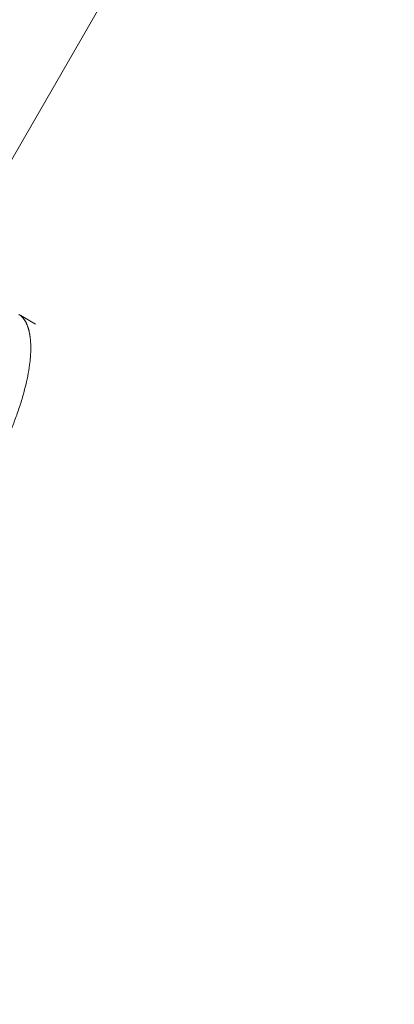
# Model space of a CAD drawing. Units: millimetres. Extents: x -2153 to 3332, y -1641 to 4754.
# Drawn here: x 64 to 108, y 1828 to 1942 of the extents above; entities that cross this region are included whole.
import ezdxf

# ---------------------------------------------------------------- set-up
doc = ezdxf.new("R2010")
doc.units = ezdxf.units.MM
doc.header["$LTSCALE"] = 1000
doc.layers.add('1 EQUIPMENT', color=7, linetype='Continuous', lineweight=18)

# ---------------------------------------------------------------- blocks, each defined once
blk = doc.blocks.new('GGJS 1021')
at = {"layer": '1 EQUIPMENT', "color": 0, "linetype": 'Continuous', "lineweight": 0}
for p, q in [((57.93, 1916.26), (188.72, 2142.79)), ((64.42, 1907.61), (66.14, 1906.62)), ((64.42, 1907.61), (66.14, 1906.62))]:
    blk.add_line(p, q, dxfattribs=at)
for points, knots in [([(222.57, 1828.63), (242.89, 1867.63), (269.54, 1926.69), (264.31, 1937.88), (260.81, 1945.36), (243.05, 1931.42), (226.13, 1916.61), (184.33, 1880.02), (147.64, 1838.04), (107.54, 1788.88), (94.69, 1773.12), (81.48, 1756.62), (68.43, 1739.64)], [0, 0, 0, 0, 136.060106, 136.060106, 136.060106, 227.050038, 227.050038, 227.050038, 451.747599, 451.747599, 451.747599, 523.79045, 523.79045, 523.79045, 523.79045]), ([(70.92, 1738.19), (83.98, 1755.18), (97.18, 1771.68), (110.04, 1787.44), (150.14, 1836.6), (186.83, 1878.58), (228.62, 1915.17), (242.74, 1927.53), (257.45, 1939.28), (263.96, 1938.48)], [-2620.825142, -2620.825142, -2620.825142, -2620.825142, -2550.372561, -2550.372561, -2550.372561, -2330.634962, -2330.634962, -2330.634962, -2256.388695, -2256.388695, -2256.388695, -2256.388695]), ([(70.92, 1738.19), (83.98, 1755.18), (97.18, 1771.68), (110.04, 1787.44), (150.14, 1836.6), (186.83, 1878.58), (228.62, 1915.17), (242.74, 1927.53), (257.45, 1939.28), (263.96, 1938.48)], [-2620.825142, -2620.825142, -2620.825142, -2620.825142, -2550.372561, -2550.372561, -2550.372561, -2330.634962, -2330.634962, -2330.634962, -2256.388695, -2256.388695, -2256.388695, -2256.388695]), ([(64.42, 1907.61), (64.38, 1907.63), (64.34, 1907.66), (64.28, 1907.69), (64.26, 1907.7), (64.24, 1907.71), (64.23, 1907.72), (64.21, 1907.72), (64.21, 1907.73), (64.2, 1907.73), (64.2, 1907.73), (64.19, 1907.74)], [-0.30025743, -0.30025743, -0.30025743, -0.30025743, -0.28569476, -0.28569476, -0.278409, -0.278409, -0.27477075, -0.27477075, -0.2729518, -0.2729518, -0.27113308, -0.27113308, -0.27113308, -0.27113308]), ([(64.42, 1907.61), (64.4, 1907.62), (64.38, 1907.63), (64.34, 1907.65), (64.32, 1907.67), (64.29, 1907.69), (64.27, 1907.7), (64.23, 1907.72), (64.21, 1907.73), (64.19, 1907.73)], [-0.30025743, -0.30025743, -0.30025743, -0.30025743, -0.29309365, -0.29309365, -0.2858855, -0.2858855, -0.27858336, -0.27858336, -0.27113308, -0.27113308, -0.27113308, -0.27113308]), ([(65.53, 1905.04), (65.52, 1905.07), (65.52, 1905.11), (65.5, 1905.22), (65.49, 1905.29), (65.47, 1905.43), (65.46, 1905.5), (65.43, 1905.64), (65.41, 1905.71), (65.39, 1905.81), (65.38, 1905.84), (65.37, 1905.9), (65.36, 1905.94), (65.34, 1906), (65.33, 1906.03), (65.32, 1906.09), (65.31, 1906.12), (65.29, 1906.18), (65.28, 1906.21), (65.26, 1906.27), (65.25, 1906.3), (65.22, 1906.38), (65.2, 1906.44), (65.17, 1906.52), (65.15, 1906.55), (65.13, 1906.6), (65.12, 1906.62), (65.1, 1906.68), (65.09, 1906.7), (65.06, 1906.75), (65.05, 1906.78), (65.03, 1906.82), (65.01, 1906.85), (64.99, 1906.89), (64.97, 1906.92), (64.94, 1906.99), (64.91, 1907.03), (64.87, 1907.09), (64.85, 1907.11), (64.82, 1907.16), (64.81, 1907.18), (64.78, 1907.22), (64.77, 1907.24), (64.74, 1907.27), (64.72, 1907.29), (64.69, 1907.33), (64.68, 1907.35), (64.65, 1907.38), (64.63, 1907.4), (64.55, 1907.49), (64.49, 1907.55), (64.42, 1907.61)], [-2.0227445, -2.0227445, -2.0227445, -2.0227445, -2.0191148, -2.0191148, -2.0116102, -2.0116102, -2.0041424, -2.0041424, -1.9967135, -1.9967135, -1.9930144, -1.9930144, -1.9893256, -1.9893256, -1.9856473, -1.9856473, -1.9819798, -1.9819798, -1.9783232, -1.9783232, -1.9746777, -1.9746777, -1.9674203, -1.9674203, -1.9638093, -1.9638093, -1.9602102, -1.9602102, -1.9566231, -1.9566231, -1.9530482, -1.9530482, -1.9494856, -1.9494856, -1.9459356, -1.9459356, -1.9388732, -1.9388732, -1.9353616, -1.9353616, -1.9318632, -1.9318632, -1.928378, -1.928378, -1.9249063, -1.9249063, -1.9214481, -1.9214481, -1.9180035, -1.9180035, -1.9043592, -1.9043592, -1.9043592, -1.9043592]), ([(65.52, 1905.05), (65.52, 1905.08), (65.37, 1906.25), (64.99, 1907.11), (64.42, 1907.61)], [-2.0250147, -2.0250147, -2.0250147, -2.0250147, -2.0222255, -1.9043592, -1.9043592, -1.9043592, -1.9043592]), ([(61.03, 1889.67), (61.16, 1889.91), (61.29, 1890.14), (61.67, 1890.85), (61.91, 1891.33), (62.17, 1891.87), (62.2, 1891.93), (62.26, 1892.05), (62.29, 1892.11), (62.38, 1892.29), (62.44, 1892.41), (62.61, 1892.78), (62.72, 1893.03), (63.05, 1893.78), (63.27, 1894.28), (63.51, 1894.9), (63.56, 1895.03), (63.66, 1895.28), (63.71, 1895.4), (63.85, 1895.78), (63.94, 1896.03), (64.21, 1896.78), (64.37, 1897.28), (64.67, 1898.26), (64.8, 1898.74), (65.04, 1899.69), (65.15, 1900.15), (65.32, 1901.05), (65.39, 1901.49), (65.49, 1902.21), (65.52, 1902.52), (65.55, 1902.81)], [-2.3672121, -2.3672121, -2.3672121, -2.3672121, -2.3531904, -2.3531904, -2.3248521, -2.3248521, -2.3212541, -2.3212541, -2.317644, -2.317644, -2.3103883, -2.3103883, -2.2957381, -2.2957381, -2.2659517, -2.2659517, -2.2584119, -2.2584119, -2.2508386, -2.2508386, -2.2355959, -2.2355959, -2.2048128, -2.2048128, -2.173735, -2.173735, -2.1425062, -2.1425062, -2.1112882, -2.1112882, -2.088149, -2.088149, -2.088149, -2.088149])]:
    blk.add_open_spline(points, degree=3, knots=knots, dxfattribs=at)
blk.add_open_spline([(65.55, 1902.81), (65.61, 1903.64), (65.6, 1904.38), (65.53, 1905.04)], degree=3, dxfattribs=at)

msp = doc.modelspace()

# ---------------------------------------------------------------- block references
at = {"layer": '1 EQUIPMENT'}
msp.add_blockref('GGJS 1021', (0, 0), dxfattribs=at)

doc.saveas('drawing.dxf')
